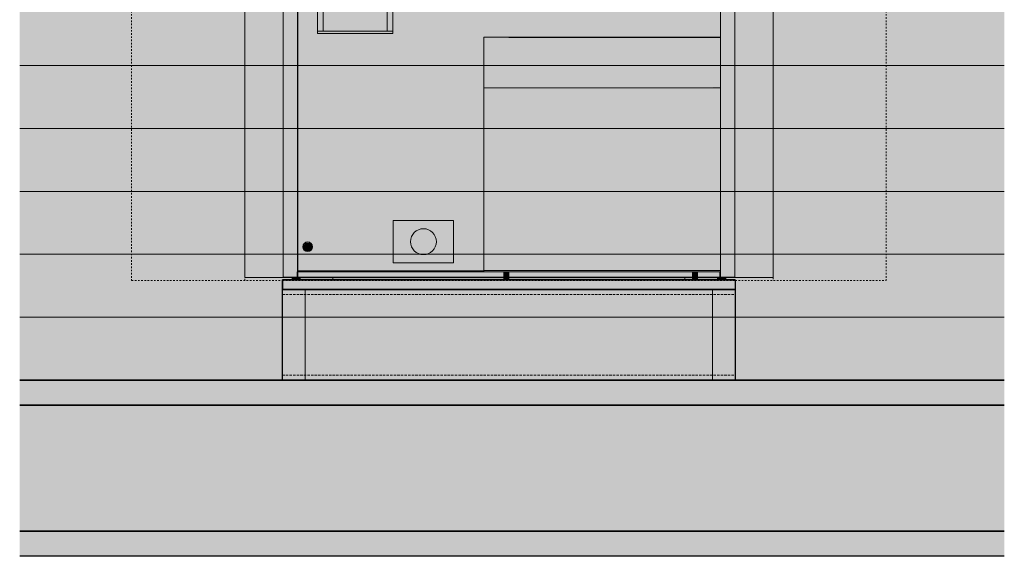
# Model space of a CAD drawing. Units: millimetres. Extents: x -574 to 7157, y -56 to 3879.
# Drawn here: x 3406 to 5363, y -56 to 1010 of the extents above; entities that cross this region are included whole.
import ezdxf

# ---------------------------------------------------------------- set-up
doc = ezdxf.new("R2010")
doc.units = ezdxf.units.MM
doc.linetypes.add('Dash', pattern=[6.35, 3.175, -3.175])
doc.linetypes.add('Hidden', pattern=[7.14375, 4.7625, -2.38125])
for name, color, linetype, lineweight in [('A-FLOR', 192, 'Continuous', 25), ('A-GENM', 13, 'Continuous', 18), ('A-WALL', 113, 'Continuous', 25), ('A-WALL-PATT', 111, 'Continuous', 25), ('I-WALL', 2, 'Continuous', 25), ('Q-SPCQ', 91, 'Continuous', 18), ('S-BEAM', 12, 'Continuous', 18)]:
    doc.layers.add(name, color=color, linetype=linetype, lineweight=lineweight)

# ---------------------------------------------------------------- blocks, each defined once
blk = doc.blocks.new('fire_rinnai_arr_85942-Back0')
at = {"layer": 'Q-SPCQ'}
h = blk.add_hatch(color=55, dxfattribs=at)
h.paths.add_polyline_path([(-525, 500.3), (-448.9, 500.3), (-448.9, 1168.5), (332.8, 1168.8), (332.8, 1200.9), (-525, 1200.9), (-525, 875)], flags=0)
h.paths.add_polyline_path([(495.5, 500.3), (525, 500.3), (525, 1200.9), (407.7, 1200.9), (407.8, 1168.5), (449.1, 1168.5), (449.1, 500.3)], flags=0)
h = blk.add_hatch(color=55, dxfattribs=at)
h.paths.add_polyline_path([(-448.9, 498.9), (-420, 498.9), (-420, 1149.1), (329.9, 1149.1), (329.9, 1155.7), (331.3, 1163), (332.8, 1165.7), (332.8, 1168.5), (-448.9, 1168.5), (-448.9, 509.1)], flags=0)
h.paths.add_polyline_path([(449.1, 498.9), (449.1, 1168.5), (407.8, 1168.5), (407.8, 1164.2), (408.5, 1163), (409.9, 1153.2), (409.9, 1149.1), (420.6, 1148.8), (420.6, 1135.7), (427.9, 1135.7), (427.9, 1082.4), (420.6, 1082.4), (420.6, 509.1), (420, 509.1), (420, 498.9), (434.3, 498.9)], flags=0)
h = blk.add_hatch(color=221, dxfattribs=at)
h.paths.add_polyline_path([(-420, 511.1), (-50, 511.1), (-50, 975.7), (420.6, 975.7), (420.6, 1082.4), (414.9, 1082.4), (414.9, 1084.1), (403.4, 1084.1), (398.8, 1078.9), (391.6, 1073.6), (387, 1070.7), (377, 1068), (367.9, 1067.3), (357.8, 1069.1), (351.1, 1071.7), (343.4, 1077), (338.2, 1081.7), (336.4, 1084.1), (314.9, 1084.1), (314.9, 1134.1), (329.9, 1134.1), (329.9, 1149.1), (-420, 1149.1), (-420, 550.7)], flags=0)
h.paths.add_polyline_path([(-110, 527.2), (-230, 527.2), (-230, 611.2), (-110, 611.2), (-110, 567.2)], flags=0)
h.paths.add_polyline_path([(-404.8, 550.7), (-409.6, 559.1), (-404.8, 567.4), (-395.1, 567.2), (-390.4, 559.1), (-395.2, 550.7)], flags=0)
h.paths.add_polyline_path([(-230.7, 982.8), (-380.7, 982.8), (-380.7, 1125.4), (-230.7, 1125.4), (-230.7, 984)], flags=0)
h.paths.add_polyline_path([(411.1, 1134.1), (414.9, 1134.1), (414.9, 1135.7), (420.6, 1135.7), (420.6, 1149.1), (409.9, 1149.1), (409.9, 1134.1)], flags=0)
for color, points in [(221, [(-369.6, 987.2), (-369.6, 1108), (-380.7, 1108), (-380.7, 987.2)]), (221, [(-241.8, 988.3), (-241.8, 1106.1), (-369.6, 1106.1), (-369.6, 988.3)]), (221, [(-230.7, 987.2), (-230.7, 1108), (-241.8, 1108), (-241.8, 987.2), (-238.5, 987.2)]), (221, [(-238.5, 982.8), (-230.7, 982.8), (-230.7, 987.2), (-380.7, 987.2), (-380.7, 982.8)]), (221, [(-241.8, 987.2), (-241.8, 988.3), (-369.6, 988.3), (-369.6, 987.2)]), (221, [(420.6, 876.2), (420.6, 975.1), (-50, 975.2), (-50, 876.2), (250.8, 876.2)]), (221, [(420.6, 975.1), (420.6, 975.7), (250.8, 975.1)]), (221, [(420.6, 874.9), (420.6, 876.2), (-50, 875.6), (-50, 874.9), (6.1, 874.9)]), (221, [(420.6, 511.9), (420.6, 874.9), (-50, 874.9), (-50, 511.9), (403.7, 511.9)]), (221, [(-177.9, 544.7), (-162.1, 544.7), (-149.2, 554), (-144.3, 569.2), (-149.2, 584.3), (-162.1, 593.6), (-177.9, 593.6), (-190.8, 584.3), (-195.7, 569.2), (-190.8, 554)]), (3, [(-404.8, 550.7), (-395.2, 550.7), (-390.4, 559.1), (-395.2, 567.4), (-404.9, 567.2), (-409.6, 559.1)]), (221, [(-55, 509.1), (-50, 509.1), (-50, 511.1), (-420, 511.1), (-420, 509.1), (-116.2, 509.1)]), (221, [(-50, 509.1), (420.6, 509.1), (420.6, 511.9), (-50, 511.9), (-50, 509.9)]), (221, [(0, 494.5), (0, 509.1), (-10, 509.1), (-10, 494.5)]), (221, [(375.1, 494.5), (375.1, 509.1), (365.1, 509.1), (365.1, 494.5), (373.1, 494.5)]), (221, [(-431.2, 494.1), (-420, 494.1), (-420, 498.9), (-431.2, 498.9), (-431.2, 495.3)]), (221, [(-418.8, 494.1), (-414.7, 494.6), (-414.7, 498.9), (-420, 498.9), (-420, 494.1)]), (221, [(420, 494.1), (420, 498.9), (414.7, 498.9), (414.7, 494.1), (418.8, 494.1)]), (221, [(420, 494.1), (431.2, 494.1), (431.2, 498.9), (420, 498.9), (420, 494.7)])]:
    blk.add_hatch(color=color, dxfattribs=at).paths.add_polyline_path(points, flags=0)
h = blk.add_hatch(color=221, dxfattribs=at)
h.paths.add_polyline_path([(-230, 527.2), (-110, 527.2), (-110, 611.2), (-230, 611.2), (-230, 544.7)], flags=0)
h.paths.add_polyline_path([(-177.9, 544.7), (-190.8, 554), (-195.7, 569.2), (-190.8, 584.3), (-177.9, 593.6), (-162.1, 593.6), (-149.2, 584.3), (-144.3, 569.2), (-149.2, 554), (-162.1, 544.7)], flags=0)
h = blk.add_hatch(color=55, dxfattribs=at)
h.paths.add_polyline_path([(-116.2, 498.9), (-10, 499.1), (-10, 509.1), (-420, 509.1), (-420, 498.9), (-238.5, 498.9)], flags=0)
h.paths.add_polyline_path([(420, 498.9), (420, 509.1), (375.1, 509.1), (375.1, 498.9), (403.7, 498.9)], flags=0)
h.paths.add_polyline_path([(0, 498.9), (365.1, 499.1), (365.1, 509.1), (0, 509.1), (0, 499.1)], flags=0)
h = blk.add_hatch(color=55, dxfattribs=at)
h.paths.add_polyline_path([(-483.2, 498.1), (-431.2, 498.1), (-431.2, 498.9), (-448.9, 498.9), (-448.9, 500.3), (-525, 500.3), (-525, 498.1)], flags=0)
h.paths.add_polyline_path([(525, 498.1), (525, 500.3), (449.1, 500.3), (449.1, 498.9), (431.2, 498.6), (431.2, 498.1), (495.5, 498.1)], flags=0)
h = blk.add_hatch(color=55, dxfattribs=at)
h.paths.add_polyline_path([(6.1, 498.1), (365.1, 498.6), (365.1, 498.9), (0, 498.4), (0, 498.1)], flags=0)
h.paths.add_polyline_path([(-238.5, 498.1), (-10, 498.4), (-10, 498.9), (-414.7, 498.7), (-414.7, 498.1)], flags=0)
h.paths.add_polyline_path([(414.7, 498.1), (414.7, 498.9), (375.1, 498.6), (375.1, 498.1), (403.7, 498.1)], flags=0)
at = {"layer": 'A-GENM', "color": 11, "linetype": 'Dash'}
for p, q in [((-750, 1377.1), (-750, 492.1)), ((750, 1377.1), (750, 492.1)), ((-750, 492.1), (-450, 492.1)), ((-450, 492.1), (450, 492.1)), ((450, 492.1), (750, 492.1))]:
    blk.add_line(p, q, dxfattribs=at)
at = {"layer": 'A-GENM', "color": 221, "linetype": 'Dash'}
for p, q in [((-525, 492.1), (-525, 498.1)), ((525, 498.1), (525, 492.1))]:
    blk.add_line(p, q, dxfattribs=at)
at = {"layer": 'A-GENM', "color": 171, "linetype": 'Dash'}
for p, q in [((-350, 494.1), (-350, 498.2)), ((-350, 493.1), (-350, 494.1)), ((-350, 492.1), (-350, 493.1)), ((350, 498.1), (350, 494.1)), ((350, 494.1), (350, 493.1)), ((350, 493.1), (350, 492.1))]:
    blk.add_line(p, q, dxfattribs=at)
at = {"layer": 'Q-SPCQ', "color": 251}
for p, q in [((-525, 500.3), (-525, 1200.9)), ((525, 1200.9), (525, 500.3)), ((-448.9, 498.9), (-448.9, 1168.5)), ((449.1, 498.9), (449.1, 1168.5)), ((-420, 511.1), (-420, 1149.1)), ((-380.7, 1108), (-380.7, 987.2)), ((-369.6, 988.3), (-369.6, 1106.1)), ((-241.8, 1106.1), (-241.8, 988.3)), ((-230.7, 987.2), (-230.7, 1108)), ((420.6, 975.7), (420.6, 1082.4)), ((-380.7, 987.2), (-369.6, 987.2)), ((-380.7, 987.2), (-380.7, 982.8)), ((-380.7, 982.8), (-230.7, 982.8)), ((-369.6, 987.2), (-369.6, 988.3)), ((-369.6, 987.2), (-241.8, 987.2)), ((-241.8, 988.3), (-241.8, 987.2)), ((-241.8, 987.2), (-230.7, 987.2)), ((-230.7, 987.2), (-230.7, 982.8)), ((420.6, 975.7), (-50, 975.7)), ((-50, 975.2), (-50, 975.7)), ((420.6, 975.7), (-50, 975.7)), ((-50, 876.2), (-50, 975.2)), ((0, 975.1), (-50, 975.2)), ((420.6, 975.1), (0, 975.1)), ((420.6, 975.1), (420.6, 975.7)), ((420.6, 876.2), (420.6, 975.1)), ((-50, 874.9), (-50, 876.2)), ((-50, 511.9), (-50, 874.9)), ((0, 874.9), (-50, 874.9)), ((420.6, 874.9), (0, 874.9)), ((420.6, 874.9), (420.6, 876.2)), ((420.6, 511.9), (420.6, 874.9)), ((-110, 611.2), (-230, 611.2)), ((-230, 611.2), (-230, 527.2)), ((-110, 611.2), (-110, 527.2)), ((-50, 511.1), (-420, 511.1)), ((-420, 511.1), (-420, 509.1)), ((-420, 509.1), (-50, 509.1)), ((-110, 527.2), (-230, 527.2)), ((-50, 509.1), (-50, 511.9)), ((-50, 511.9), (0, 511.9)), ((-50, 509.1), (420.6, 509.1)), ((-10, 508.9), (-10, 494.5)), ((0, 511.9), (420.6, 511.9)), ((0, 494.5), (0, 508.9)), ((365.1, 508.9), (365.1, 494.5)), ((375.1, 494.5), (375.1, 508.9)), ((420.6, 509.1), (420.6, 511.9)), ((-525, 498.1), (-525, 500.3)), ((-525, 498.1), (-431.2, 498.1)), ((-448.9, 498.9), (-420, 498.9)), ((-431.2, 498.9), (-431.2, 494.1)), ((-431.2, 494.1), (-418.8, 494.1)), ((-420, 498.9), (-10, 498.9)), ((-418.8, 494.1), (-414.7, 494.1)), ((-414.7, 494.1), (-414.7, 498.9)), ((-414.7, 498.1), (-10, 498.1)), ((-10, 494.5), (0, 494.5)), ((0, 498.9), (365.1, 498.9)), ((0, 498.1), (365.1, 498.1)), ((365.1, 494.5), (375.1, 494.5)), ((375.1, 498.9), (420, 498.9)), ((375.1, 498.1), (414.7, 498.1)), ((414.7, 498.9), (414.7, 494.1)), ((414.7, 494.1), (431.2, 494.1)), ((420, 498.9), (449.1, 498.9)), ((431.2, 494.1), (431.2, 498.9)), ((431.2, 498.1), (525, 498.1)), ((525, 500.3), (525, 498.1))]:
    blk.add_line(p, q, dxfattribs=at)
at = {"layer": 'Q-SPCQ', "color": 55}
for p, q in [((-414.7, 494.1), (-427.1, 494.1)), ((427.1, 494.1), (414.7, 494.1))]:
    blk.add_line(p, q, dxfattribs=at)
at = {"layer": 'Q-SPCQ', "color": 251}
for centre, radius, start, end in [((-170, 569.2), 25.7, 0, 180), ((-400, 559.1), 9.6, 0, 180), ((-170, 569.2), 25.7, 180, 0), ((-400, 559.1), 9.6, 180, 0)]:
    blk.add_arc(centre, radius, start, end, dxfattribs=at)
blk = doc.blocks.new('Timber Gauged __74788-Back0')
at = {"layer": 'S-BEAM', "color": 251, "linetype": 'Hidden'}
for p, q in [((-450.5, 464.1), (450.5, 464.1)), ((-450.5, 304.1), (450.5, 304.1))]:
    blk.add_line(p, q, dxfattribs=at)
blk = doc.blocks.new('rin_flues_arriv_rvt-3-Back0')
at = {"layer": 'A-FLOR', "lineweight": 5}
for points in [[(250.8, 474.1), (450, 474.1), (450, 493.1), (-450, 493.1), (-450, 474.1), (6.1, 474.1)], [(984.8, 244.1), (984.8, 294.1), (-972.5, 294.1), (-972.5, 244.1), (6.1, 244.1)], [(6.1, -5.9), (984.8, -5.9), (984.8, 244.1), (-972.5, 244.1), (-972.5, -5.9)], [(-972.5, -55.9), (984.8, -55.9), (984.8, -5.9), (-972.5, -5.9)]]:
    blk.add_hatch(color=254, dxfattribs=at).paths.add_polyline_path(points, flags=0)
at = {"layer": 'A-WALL-PATT', "lineweight": 18}
h = blk.add_hatch(dxfattribs=at)
h.set_pattern_fill('FP_3', style=0, pattern_type=2)
h.set_pattern_definition([(0, (-1815.57, 294.06), (0, 125), [])])
h.paths.add_polyline_path([(405.6, 2776.3), (405, 2776.3), (405.6, 2776.2)], flags=0)
h.paths.add_polyline_path([(6.1, 244.1), (984.8, 244.1), (984.8, 2794.1), (409.8, 2794.1), (409.3, 2782.2), (408, 2779.7), (405.2, 2775), (404.8, 2773.6), (405.3, 2769.1), (409.7, 2769.1), (409.7, 2744.1), (404.8, 2744.1), (404.8, 2351.6), (409.8, 2351.6), (409.3, 2320.4), (407.3, 2316.6), (405.1, 2313.7), (404.8, 2311.6), (404.8, 1869.1), (409.7, 1869.1), (409.7, 1844.1), (404.8, 1844.1), (404.8, 1391.6), (409.8, 1391.6), (409.3, 1360.4), (407.3, 1356.6), (405.1, 1353.7), (404.8, 1351.6), (404.8, 1329.1), (409.8, 1328.6), (409.8, 1324.1), (449.8, 1323.7), (449.8, 1304.1), (409.8, 1304.1), (409.8, 1299.1), (404.8, 1299.1), (405, 1275), (406.6, 1272.3), (408.2, 1270), (409.8, 1266.6), (410.3, 1221.2), (407.8, 1221.2), (407.8, 1164.2), (408.5, 1163), (409.9, 1155.7), (409.5, 1125), (408.5, 1120.1), (407.2, 1116.6), (407.4, 1110.4), (406.9, 1104.6), (406.1, 1099.3), (401, 1088.5), (395.4, 1081.7), (388.4, 1076.5), (379.6, 1072.8), (369.9, 1071.6), (358.9, 1073.4), (349.5, 1077.9), (342.6, 1083.6), (337.4, 1090.3), (333.4, 1100.9), (332.4, 1109.1), (333, 1110.1), (332.4, 1118.1), (331.3, 1120.1), (329.9, 1127.4), (329.9, 1155.7), (331.3, 1163), (332.8, 1165.7), (332.8, 1221.2), (330.3, 1221.2), (330.6, 1268.3), (333.5, 1272.8), (334.2, 1273.9), (334.8, 1276.6), (334.2, 1354.3), (329.8, 1361.6), (329.8, 1391.6), (334.8, 1391.6), (334.8, 1844.1), (329.8, 1844.1), (329.8, 1869.1), (334.8, 1869.1), (334.2, 2314.3), (329.8, 2321.6), (329.8, 2351.6), (334.8, 2351.6), (334.8, 2744.1), (329.8, 2744.1), (329.8, 2769.1), (334.8, 2769.1), (334.2, 2775.2), (333.5, 2776.7), (330.4, 2781.8), (329.8, 2783.6), (329.8, 2794.1), (-972.5, 2794.1), (-972.5, 244.1)], flags=0)
at = {"layer": 'I-WALL', "lineweight": 5}
h = blk.add_hatch(color=254, dxfattribs=at)
h.paths.add_polyline_path([(405.6, 2776.3), (405, 2776.3), (405.6, 2776.2)], flags=0)
h.paths.add_polyline_path([(495.5, 294.1), (984.8, 294.1), (984.8, 2794.1), (409.8, 2794.1), (409.3, 2782.2), (408, 2779.7), (405.2, 2775), (404.8, 2773.6), (405.3, 2769.1), (409.7, 2769.1), (409.7, 2744.1), (404.8, 2744.1), (404.8, 2351.6), (409.8, 2351.6), (409.3, 2320.4), (407.3, 2316.6), (405.1, 2313.7), (404.8, 2311.6), (404.8, 1869.1), (409.7, 1869.1), (409.7, 1844.1), (404.8, 1844.1), (404.8, 1391.6), (409.8, 1391.6), (409.3, 1360.4), (407.3, 1356.6), (405.1, 1353.7), (404.8, 1351.6), (404.8, 1329.1), (409.8, 1328.6), (409.8, 1324.1), (449.8, 1323.7), (449.8, 1304.1), (409.8, 1304.1), (409.8, 1299.1), (404.8, 1299.1), (405, 1275), (406.6, 1272.3), (408.2, 1270), (409.8, 1266.6), (410.3, 1221.2), (407.8, 1221.2), (407.8, 1164.2), (408.5, 1163), (409.9, 1155.7), (409.9, 1149.1), (420.6, 1148.8), (420.6, 1135.7), (427.9, 1135.7), (427.9, 1082.4), (420.6, 1082.4), (420.6, 509.1), (420, 509.1), (420, 494.1), (-420, 494.1), (-420, 1149.1), (329.9, 1149.1), (329.9, 1155.7), (331.3, 1163), (332.8, 1165.7), (332.8, 1221.2), (330.3, 1221.2), (330.6, 1268.3), (333.5, 1272.8), (334.2, 1273.9), (334.8, 1276.6), (334.2, 1354.3), (329.8, 1361.6), (329.8, 1391.6), (334.8, 1391.6), (334.8, 1844.1), (329.8, 1844.1), (329.8, 1869.1), (334.8, 1869.1), (334.2, 2314.3), (329.8, 2321.6), (329.8, 2351.6), (334.8, 2351.6), (334.8, 2744.1), (329.8, 2744.1), (329.8, 2769.1), (334.8, 2769.1), (334.2, 2775.2), (333.5, 2776.7), (330.4, 2781.8), (329.8, 2783.6), (329.8, 2794.1), (-972.5, 2794.1), (-972.5, 294.1), (-450.5, 294.1), (-450, 493.1), (450, 493.1), (450.5, 294.1)], flags=0)
blk.add_hatch(color=254, dxfattribs=at).paths.add_polyline_path([(6.1, 474.1), (450, 474.1), (450, 493.1), (-450, 493.1), (-450, 474.1), (-116.2, 474.1)], flags=0)
h = blk.add_hatch(color=254, dxfattribs=at)
h.paths.add_polyline_path([(-450.5, 294.1), (-450, 294.1), (-450.5, 434.4)], flags=0)
h.paths.add_polyline_path([(-405, 294.1), (405, 294.1), (405, 474.1), (-405, 474.1), (-405, 437.5)], flags=0)
h.paths.add_polyline_path([(450, 294.1), (450.5, 294.1), (450, 413.3)], flags=0)
h = blk.add_hatch(color=254, dxfattribs=at)
h.paths.add_polyline_path([(-450, 294.1), (-405, 294.1), (-405, 474.1), (-450, 474.1), (-450, 434.5)], flags=0)
h.paths.add_polyline_path([(405, 294.1), (450, 294.1), (450, 474.1), (405, 474.1), (405, 413.3)], flags=0)
at = {"layer": 'S-BEAM', "lineweight": 5}
for points in [[(6.1, 294.1), (450.5, 294.1), (450.5, 474.1), (-450.5, 474.1), (-450.5, 294.1), (-238.5, 294.1)], [(-405, 294.1), (-405, 474.1), (-450, 474.1), (-450, 294.1)], [(450, 294.1), (450, 474.1), (405, 474.1), (405, 294.1)]]:
    blk.add_hatch(color=53, dxfattribs=at).paths.add_polyline_path(points, flags=0)
at = {"layer": 'A-FLOR', "color": 252}
for p, q in [((-450, 493.1), (450, 493.1)), ((450, 493.1), (-450, 493.1)), ((-450, 474.1), (-450, 493.1)), ((-450, 493.1), (-450, 474.1)), ((450, 493.1), (450, 474.1)), ((450, 493.1), (450, 474.1)), ((450, 474.1), (-450, 474.1)), ((-972.5, 294.1), (984.8, 294.1))]:
    blk.add_line(p, q, dxfattribs=at)
at = {"layer": 'A-FLOR', "color": 43}
for p, q in [((-450, 474.1), (-405, 474.1)), ((405, 474.1), (450, 474.1))]:
    blk.add_line(p, q, dxfattribs=at)
at = {"layer": 'A-FLOR', "color": 253}
blk.add_line((-405, 474.1), (405, 474.1), dxfattribs=at)
at = {"layer": 'A-FLOR', "color": 59}
blk.add_line((984.8, -5.9), (-972.5, -5.9), dxfattribs=at)
at = {"layer": 'A-FLOR', "color": 250}
for p, q in [((-972.5, -5.9), (984.8, -5.9)), ((984.8, -55.9), (-972.5, -55.9))]:
    blk.add_line(p, q, dxfattribs=at)
at = {"layer": 'A-WALL', "color": 252}
for p, q in [((984.8, 294.1), (-972.5, 294.1)), ((984.8, 294.1), (-972.5, 294.1)), ((984.8, 244.1), (-972.5, 244.1))]:
    blk.add_line(p, q, dxfattribs=at)
at = {"layer": 'A-WALL', "color": 250}
blk.add_line((-972.5, 244.1), (984.8, 244.1), dxfattribs=at)
at = {"layer": 'I-WALL', "color": 253}
for p, q in [((-420, 1149.1), (-420, 511.1)), ((-420, 511.1), (-420, 509.1)), ((405, 294.1), (-405, 294.1))]:
    blk.add_line(p, q, dxfattribs=at)
at = {"layer": 'I-WALL', "color": 252}
for p, q in [((-420, 509.1), (-420, 494.1)), ((-420, 494.1), (-420, 509.1)), ((420, 494.1), (420, 509.1)), ((420, 509.1), (420, 494.1)), ((-420, 494.1), (420, 494.1)), ((420, 494.1), (-420, 494.1)), ((-450.5, 294.1), (-972.5, 294.1)), ((-972.5, 294.1), (-450.5, 294.1)), ((-405, 294.1), (405, 294.1)), ((984.8, 294.1), (450.5, 294.1)), ((450.5, 294.1), (984.8, 294.1))]:
    blk.add_line(p, q, dxfattribs=at)
at = {"layer": 'I-WALL', "color": 43}
for p, q in [((-405, 294.1), (-450, 294.1)), ((450, 294.1), (405, 294.1))]:
    blk.add_line(p, q, dxfattribs=at)
at = {"layer": 'I-WALL', "color": 33}
for p, q in [((-450, 294.1), (-405, 294.1)), ((405, 294.1), (450, 294.1))]:
    blk.add_line(p, q, dxfattribs=at)
at = {"layer": 'S-BEAM', "color": 251}
for p, q in [((-450.5, 294.1), (-450.5, 474.1)), ((-450.5, 474.1), (-450.5, 294.1)), ((-450.5, 474.1), (450.5, 474.1)), ((-450, 474.1), (450, 474.1)), ((-405, 474.1), (-450, 474.1)), ((-450, 474.1), (-450, 294.1)), ((-405, 294.1), (-405, 474.1)), ((450, 474.1), (405, 474.1)), ((405, 474.1), (405, 294.1)), ((450, 294.1), (450, 474.1)), ((450.5, 294.1), (450.5, 474.1)), ((450.5, 474.1), (450.5, 294.1)), ((450.5, 294.1), (-450.5, 294.1))]:
    blk.add_line(p, q, dxfattribs=at)
at = {"layer": 'S-BEAM', "color": 63}
for p, q in [((-450, 294.1), (-450, 474.1)), ((-450, 474.1), (-405, 474.1)), ((-405, 474.1), (-405, 294.1)), ((405, 294.1), (405, 474.1)), ((405, 474.1), (450, 474.1)), ((450, 474.1), (450, 294.1)), ((-405, 294.1), (-450, 294.1)), ((450, 294.1), (405, 294.1))]:
    blk.add_line(p, q, dxfattribs=at)
at = {"layer": 'S-BEAM', "color": 55}
for p, q in [((-450.5, 294.1), (450.5, 294.1)), ((-450, 294.1), (-405, 294.1)), ((405, 294.1), (450, 294.1))]:
    blk.add_line(p, q, dxfattribs=at)
at = {"color": 55, "lineweight": 18}
for name in ['fire_rinnai_arr_85942-Back0', 'Timber Gauged __74788-Back0']:
    blk.add_blockref(name, (0, 0), dxfattribs=at)

msp = doc.modelspace()

# ---------------------------------------------------------------- block references
at = {"color": 90, "lineweight": 5}
msp.add_blockref('rin_flues_arriv_rvt-3-Back0', (4378.1, 0), dxfattribs=at)

doc.saveas('drawing.dxf')
